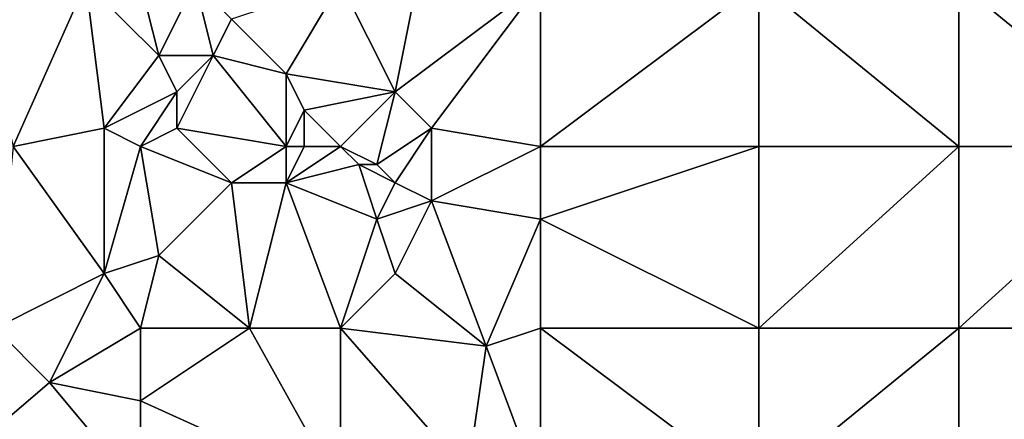
# Model space of a CAD drawing. Units: metres. Extents: x 73750 to 74375, y 354500 to 355000.
# Drawn here: x 73875 to 73930, y 354669 to 354691 of the extents above; entities that cross this region are included whole.
import ezdxf

# ---------------------------------------------------------------- set-up
doc = ezdxf.new("R2010")
doc.units = ezdxf.units.M
doc.layers.add('Terrain', color=15, linetype='Continuous')

msp = doc.modelspace()

# ---------------------------------------------------------------- linework, layer by layer
at = {"layer": 'Terrain'}
for points in [[(73898, 354697, 253.35), (73893, 354693, 253.15), (73896, 354687, 253.13), (73898, 354697, 253.35)], [(73898, 354697, 253.35), (73896, 354687, 253.13), (73904, 354693, 253.24), (73898, 354697, 253.35)], [(73879, 354693, 253.39), (73873, 354692, 253.1), (73875, 354684, 253.21), (73879, 354693, 253.39)], [(73879, 354693, 253.39), (73875, 354684, 253.21), (73880, 354685, 253.17), (73879, 354693, 253.39)], [(73882, 354693, 253.49), (73879, 354693, 253.39), (73883, 354689, 253.51), (73882, 354693, 253.49)], [(73883, 354689, 253.51), (73879, 354693, 253.39), (73880, 354685, 253.17), (73883, 354689, 253.51)], [(73882, 354693, 253.49), (73883, 354689, 253.51), (73885, 354693, 253.45), (73882, 354693, 253.49)], [(73885, 354693, 253.45), (73883, 354689, 253.51), (73886, 354689, 253.41), (73885, 354693, 253.45)], [(73885, 354693, 253.45), (73886, 354689, 253.41), (73887, 354691, 253.29), (73885, 354693, 253.45)], [(73893, 354693, 253.15), (73887, 354691, 253.29), (73890, 354688, 253.17), (73893, 354693, 253.15)], [(73893, 354693, 253.15), (73890, 354688, 253.17), (73896, 354687, 253.13), (73893, 354693, 253.15)], [(73904, 354693, 253.24), (73896, 354687, 253.13), (73898, 354685, 253.26), (73904, 354693, 253.24)], [(73904, 354693, 253.24), (73898, 354685, 253.26), (73904, 354684, 253.23), (73904, 354693, 253.24)], [(73904, 354693, 253.24), (73904, 354684, 253.23), (73916, 354693, 253.01), (73904, 354693, 253.24)], [(73916, 354693, 253.01), (73904, 354684, 253.23), (73916, 354684, 253.05), (73916, 354693, 253.01)], [(73927, 354684, 253.06), (73916, 354693, 253.01), (73916, 354684, 253.05), (73927, 354684, 253.06)], [(73927, 354693, 253.1), (73916, 354693, 253.01), (73927, 354684, 253.06), (73927, 354693, 253.1)], [(73927, 354693, 253.1), (73927, 354684, 253.06), (73938, 354684, 253.1), (73927, 354693, 253.1)], [(73938, 354693, 253.13), (73927, 354693, 253.1), (73938, 354684, 253.1), (73938, 354693, 253.13)], [(73887, 354691, 253.29), (73886, 354689, 253.41), (73890, 354688, 253.17), (73887, 354691, 253.29)], [(73883, 354689, 253.51), (73880, 354685, 253.17), (73884, 354687, 253.51), (73883, 354689, 253.51)], [(73883, 354689, 253.51), (73884, 354687, 253.51), (73886, 354689, 253.41), (73883, 354689, 253.51)], [(73886, 354689, 253.41), (73884, 354685, 253.46), (73890, 354684, 253.27), (73886, 354689, 253.41)], [(73886, 354689, 253.41), (73884, 354687, 253.51), (73884, 354685, 253.46), (73886, 354689, 253.41)], [(73886, 354689, 253.41), (73890, 354684, 253.27), (73890, 354688, 253.17), (73886, 354689, 253.41)], [(73890, 354688, 253.17), (73890, 354684, 253.27), (73891, 354686, 253.13), (73890, 354688, 253.17)], [(73896, 354687, 253.13), (73890, 354688, 253.17), (73891, 354686, 253.13), (73896, 354687, 253.13)], [(73884, 354687, 253.51), (73880, 354685, 253.17), (73882, 354684, 253.32), (73884, 354687, 253.51)], [(73884, 354687, 253.51), (73882, 354684, 253.32), (73884, 354685, 253.46), (73884, 354687, 253.51)], [(73896, 354687, 253.13), (73891, 354686, 253.13), (73893, 354684, 253.33), (73896, 354687, 253.13)], [(73896, 354687, 253.13), (73893, 354684, 253.33), (73895, 354683, 253.31), (73896, 354687, 253.13)], [(73896, 354687, 253.13), (73895, 354683, 253.31), (73898, 354685, 253.26), (73896, 354687, 253.13)], [(73891, 354686, 253.13), (73890, 354684, 253.27), (73891, 354684, 253.17), (73891, 354686, 253.13)], [(73891, 354686, 253.13), (73891, 354684, 253.17), (73893, 354684, 253.33), (73891, 354686, 253.13)], [(73880, 354685, 253.17), (73875, 354684, 253.21), (73880, 354677, 253.29), (73880, 354685, 253.17)], [(73882, 354684, 253.32), (73880, 354685, 253.17), (73880, 354677, 253.29), (73882, 354684, 253.32)], [(73884, 354685, 253.46), (73882, 354684, 253.32), (73887, 354682, 253.51), (73884, 354685, 253.46)], [(73884, 354685, 253.46), (73887, 354682, 253.51), (73890, 354684, 253.27), (73884, 354685, 253.46)], [(73898, 354685, 253.26), (73895, 354683, 253.31), (73896, 354682, 253.17), (73898, 354685, 253.26)], [(73898, 354685, 253.26), (73896, 354682, 253.17), (73898, 354681, 253.24), (73898, 354685, 253.26)], [(73904, 354684, 253.23), (73898, 354685, 253.26), (73898, 354681, 253.24), (73904, 354684, 253.23)], [(73874, 354674, 253), (73880, 354677, 253.29), (73875, 354684, 253.21), (73874, 354674, 253)], [(73882, 354684, 253.32), (73880, 354677, 253.29), (73883, 354678, 253.24), (73882, 354684, 253.32)], [(73882, 354684, 253.32), (73883, 354678, 253.24), (73887, 354682, 253.51), (73882, 354684, 253.32)], [(73890, 354684, 253.27), (73887, 354682, 253.51), (73890, 354682, 253.27), (73890, 354684, 253.27)], [(73890, 354684, 253.27), (73890, 354682, 253.27), (73891, 354684, 253.17), (73890, 354684, 253.27)], [(73893, 354684, 253.33), (73891, 354684, 253.17), (73890, 354682, 253.27), (73893, 354684, 253.33)], [(73893, 354684, 253.33), (73890, 354682, 253.27), (73894, 354683, 253.46), (73893, 354684, 253.33)], [(73893, 354684, 253.33), (73894, 354683, 253.46), (73895, 354683, 253.31), (73893, 354684, 253.33)], [(73904, 354684, 253.23), (73898, 354681, 253.24), (73904, 354680, 253.05), (73904, 354684, 253.23)], [(73904, 354684, 253.23), (73904, 354680, 253.05), (73916, 354684, 253.05), (73904, 354684, 253.23)], [(73916, 354674, 253.03), (73916, 354684, 253.05), (73904, 354680, 253.05), (73916, 354674, 253.03)], [(73916, 354674, 253.03), (73927, 354684, 253.06), (73916, 354684, 253.05), (73916, 354674, 253.03)], [(73927, 354674, 253.03), (73927, 354684, 253.06), (73916, 354674, 253.03), (73927, 354674, 253.03)], [(73927, 354674, 253.03), (73938, 354684, 253.1), (73927, 354684, 253.06), (73927, 354674, 253.03)], [(73938, 354674, 253.06), (73938, 354684, 253.1), (73927, 354674, 253.03), (73938, 354674, 253.06)], [(73894, 354683, 253.46), (73890, 354682, 253.27), (73895, 354680, 253.38), (73894, 354683, 253.46)], [(73894, 354683, 253.46), (73895, 354680, 253.38), (73896, 354682, 253.17), (73894, 354683, 253.46)], [(73894, 354683, 253.46), (73896, 354682, 253.17), (73895, 354683, 253.31), (73894, 354683, 253.46)], [(73888, 354674, 253.49), (73887, 354682, 253.51), (73883, 354678, 253.24), (73888, 354674, 253.49)], [(73888, 354674, 253.49), (73890, 354682, 253.27), (73887, 354682, 253.51), (73888, 354674, 253.49)], [(73893, 354674, 253.46), (73890, 354682, 253.27), (73888, 354674, 253.49), (73893, 354674, 253.46)], [(73893, 354674, 253.46), (73895, 354680, 253.38), (73890, 354682, 253.27), (73893, 354674, 253.46)], [(73896, 354682, 253.17), (73895, 354680, 253.38), (73898, 354681, 253.24), (73896, 354682, 253.17)], [(73898, 354681, 253.24), (73895, 354680, 253.38), (73896, 354677, 253.43), (73898, 354681, 253.24)], [(73901, 354673, 253.09), (73898, 354681, 253.24), (73896, 354677, 253.43), (73901, 354673, 253.09)], [(73901, 354673, 253.09), (73904, 354680, 253.05), (73898, 354681, 253.24), (73901, 354673, 253.09)], [(73893, 354674, 253.46), (73896, 354677, 253.43), (73895, 354680, 253.38), (73893, 354674, 253.46)], [(73904, 354674, 253.08), (73904, 354680, 253.05), (73901, 354673, 253.09), (73904, 354674, 253.08)], [(73904, 354674, 253.08), (73916, 354674, 253.03), (73904, 354680, 253.05), (73904, 354674, 253.08)], [(73882, 354674, 253.29), (73883, 354678, 253.24), (73880, 354677, 253.29), (73882, 354674, 253.29)], [(73882, 354674, 253.29), (73888, 354674, 253.49), (73883, 354678, 253.24), (73882, 354674, 253.29)], [(73874, 354674, 253), (73877, 354671, 253.04), (73880, 354677, 253.29), (73874, 354674, 253)], [(73882, 354674, 253.29), (73880, 354677, 253.29), (73877, 354671, 253.04), (73882, 354674, 253.29)], [(73893, 354674, 253.46), (73901, 354673, 253.09), (73896, 354677, 253.43), (73893, 354674, 253.46)], [(73870, 354665, 252.99), (73877, 354671, 253.04), (73874, 354674, 253), (73870, 354665, 252.99)], [(73882, 354674, 253.29), (73877, 354671, 253.04), (73882, 354670, 253.33), (73882, 354674, 253.29)], [(73882, 354674, 253.29), (73882, 354670, 253.33), (73888, 354674, 253.49), (73882, 354674, 253.29)], [(73893, 354665, 253.48), (73888, 354674, 253.49), (73882, 354670, 253.33), (73893, 354665, 253.48)], [(73893, 354665, 253.48), (73893, 354674, 253.46), (73888, 354674, 253.49), (73893, 354665, 253.48)], [(73893, 354665, 253.48), (73900, 354666, 253.17), (73893, 354674, 253.46), (73893, 354665, 253.48)], [(73893, 354674, 253.46), (73900, 354666, 253.17), (73901, 354673, 253.09), (73893, 354674, 253.46)], [(73904, 354665, 253.09), (73904, 354674, 253.08), (73901, 354673, 253.09), (73904, 354665, 253.09)], [(73904, 354665, 253.09), (73916, 354665, 253.01), (73904, 354674, 253.08), (73904, 354665, 253.09)], [(73916, 354665, 253.01), (73916, 354674, 253.03), (73904, 354674, 253.08), (73916, 354665, 253.01)], [(73927, 354665, 253.05), (73927, 354674, 253.03), (73916, 354665, 253.01), (73927, 354665, 253.05)], [(73927, 354674, 253.03), (73916, 354674, 253.03), (73916, 354665, 253.01), (73927, 354674, 253.03)], [(73927, 354665, 253.05), (73938, 354674, 253.06), (73927, 354674, 253.03), (73927, 354665, 253.05)], [(73938, 354665, 253.03), (73938, 354674, 253.06), (73927, 354665, 253.05), (73938, 354665, 253.03)], [(73904, 354665, 253.09), (73901, 354673, 253.09), (73900, 354666, 253.17), (73904, 354665, 253.09)], [(73882, 354665, 253.14), (73877, 354671, 253.04), (73870, 354665, 252.99), (73882, 354665, 253.14)], [(73882, 354665, 253.14), (73882, 354670, 253.33), (73877, 354671, 253.04), (73882, 354665, 253.14)], [(73893, 354665, 253.48), (73882, 354670, 253.33), (73882, 354665, 253.14), (73893, 354665, 253.48)]]:
    msp.add_3dface(points, dxfattribs=at)

doc.saveas('drawing.dxf')
